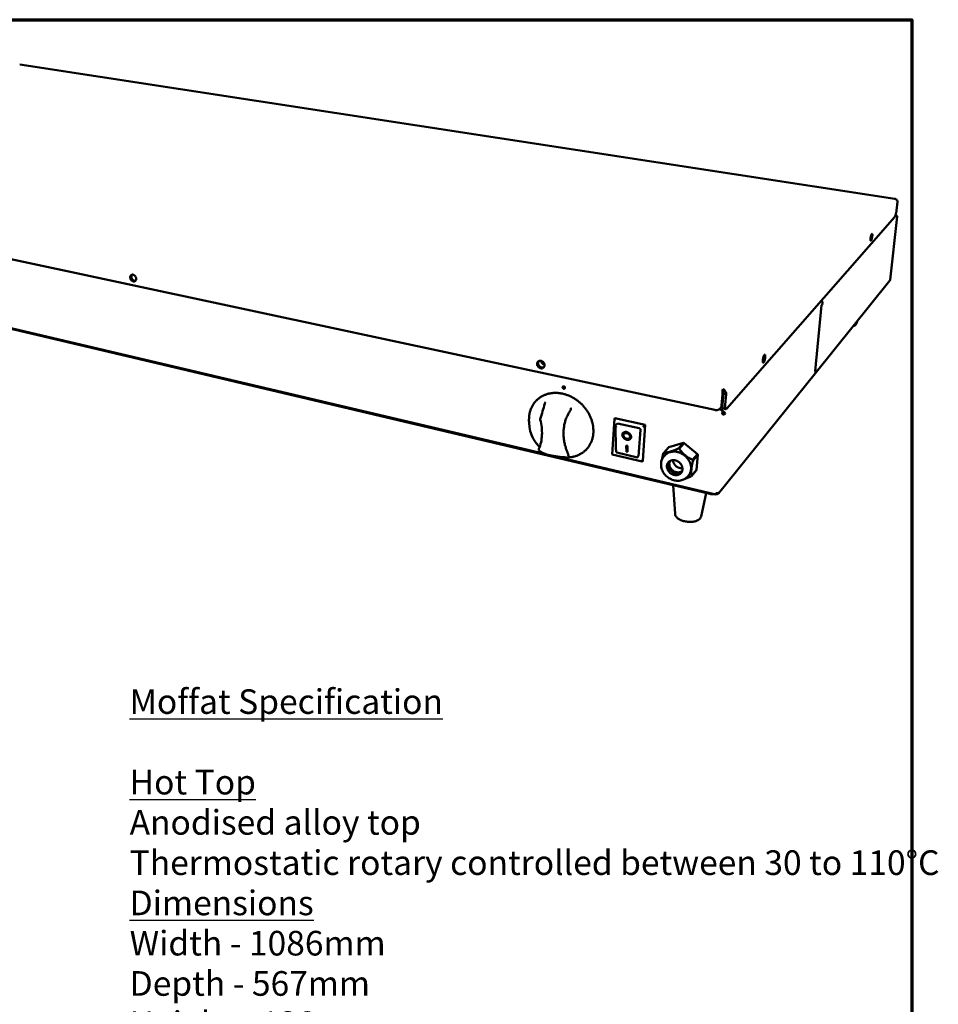
# Model space of a CAD drawing. Units: millimetres. Extents: x 33 to 2947, y 50 to 2050.
# Drawn here: x 2014 to 2947, y 1050 to 2050 of the extents above; entities that cross this region are included whole.
import ezdxf

# ---------------------------------------------------------------- set-up
doc = ezdxf.new("R2010")
doc.units = ezdxf.units.MM
doc.header["$LTSCALE"] = 10
for name, color, linetype, lineweight in [('Border (ISO)', 7, 'Continuous', 70), ('Symbol (ISO)', 7, 'Continuous', 25), ('Visible (ISO)', 7, 'Continuous', 50)]:
    doc.layers.add(name, color=color, linetype=linetype, lineweight=lineweight)
doc.styles.add('Note Text (ISO)', font='tahoma.ttf')

# ---------------------------------------------------------------- blocks, each defined once
blk = doc.blocks.new('Borders Default Border')
at = {"layer": 'Border (ISO)', "flags": 128}
blk.add_lwpolyline([(5, 5), (5, 205), (292, 205), (292, 5), (5, 5)], dxfattribs=at)

msp = doc.modelspace()

# ---------------------------------------------------------------- linework, layer by layer
at = {"layer": 'Visible (ISO)'}
for p, q in [((2902.8, 1868.2), (2014.2, 2004.6)), ((2719.9, 1653.6), (1691.6, 1874)), ((2905.5, 1865), (2904.5, 1856.2)), ((2902.7, 1849.8), (2732.1, 1655)), ((2905.2, 1850), (2898.1, 1785.8)), ((1694.3, 1810.1), (2548.8, 1608.6)), ((1698.9, 1808.2), (2714.8, 1568.4)), ((2821.8, 1690.7), (2897.7, 1785)), ((2898, 1785.7), (2898.1, 1785.8)), ((2821.9, 1693.2), (2828.5, 1760.1)), ((2828.5, 1760), (2829, 1760.6)), ((2828.5, 1760), (2828.5, 1760)), ((2829, 1760.6), (2829.2, 1762.8)), ((2829.2, 1762.8), (2829, 1760.6)), ((2829, 1760.6), (2829.5, 1761.3)), ((2829.5, 1761.3), (2829.5, 1761.2)), ((2829.5, 1761.2), (2829.5, 1761.2)), ((2829.5, 1761.2), (2829.5, 1761.2)), ((2829.5, 1761.2), (2829.5, 1761.2)), ((2828.5, 1760), (2828.5, 1760)), ((2828.5, 1760), (2828.5, 1760)), ((2863.9, 1741.6), (2864.4, 1743.6)), ((2723.6, 1568.7), (2821.8, 1690.7)), ((2822.4, 1693.7), (2821.8, 1693)), ((2821.9, 1693.2), (2821.8, 1693)), ((2821.8, 1693), (2821.8, 1693)), ((2821.8, 1693), (2821.8, 1693)), ((2822.4, 1693.7), (2822, 1693.7)), ((2822, 1693.7), (2822.4, 1693.7)), ((2822.2, 1691.6), (2822.4, 1693.7)), ((2822.4, 1693.7), (2822.2, 1691.6)), ((2822.9, 1694.3), (2822.4, 1693.7)), ((2822.9, 1694.3), (2822.9, 1694.4)), ((2822.9, 1694.4), (2822.9, 1694.3)), ((2822.9, 1694.3), (2822.9, 1694.3)), ((2565.9, 1677.4), (2567.5, 1677)), ((2728.6, 1670.3), (2727.7, 1659.3)), ((2728.6, 1670.3), (2727.8, 1669.3)), ((2728.8, 1670.3), (2727.9, 1659.3)), ((2728, 1673.5), (2728.1, 1674.7)), ((2728.8, 1670.3), (2731.4, 1669.8)), ((2727.8, 1669.3), (2726.9, 1658.3)), ((2730.5, 1658.7), (2731.4, 1669.8)), ((2725.2, 1654.9), (2728.3, 1652.2)), ((2728.5, 1652.2), (2725.3, 1655)), ((2726.5, 1656.2), (2725.6, 1655.3)), ((2728.2, 1651.3), (2728.3, 1652.2)), ((2728.4, 1651.4), (2728.2, 1651.6)), ((2728.4, 1651.4), (2728.5, 1652.2)), ((2728.6, 1655.1), (2731.2, 1654.6)), ((2531.9, 1636.3), (2531.5, 1640.6)), ((2615.8, 1608.3), (2618, 1644.6)), ((2618.1, 1644.8), (2618.6, 1645.3)), ((2618.6, 1645.3), (2649.4, 1638.4)), ((2727.9, 1649.6), (2727.6, 1649.3)), ((2730.5, 1649.6), (2729.6, 1649.8)), ((2619.6, 1614.3), (2619.1, 1637.7)), ((2619.3, 1638.2), (2619.2, 1638.1)), ((2621.1, 1640), (2619.3, 1638.2)), ((2621.1, 1640), (2643.3, 1635)), ((2644.5, 1633.6), (2643, 1611.2)), ((2649.4, 1638.4), (2647, 1601.9)), ((2649, 1638), (2649.4, 1638.4)), ((2627.6, 1629.3), (2627.8, 1629.6)), ((2633.6, 1625.3), (2633.8, 1625.7)), ((2673.3, 1615.9), (2688.1, 1620.2)), ((2688.1, 1620.2), (2683.1, 1614.5)), ((2689, 1620), (2688.1, 1620.2)), ((2641.4, 1605.5), (2620.5, 1610.3)), ((2630.1, 1617.6), (2631.4, 1617.3)), ((2630.2, 1611.2), (2630.1, 1617.6)), ((2630.2, 1611.2), (2630.5, 1611.6)), ((2631.5, 1611), (2630.2, 1611.2)), ((2630.5, 1611.6), (2630.4, 1617.5)), ((2631.5, 1611.4), (2630.5, 1611.6)), ((2631.4, 1617.3), (2631.5, 1611)), ((2668.2, 1610.2), (2667.7, 1609.6)), ((2668.2, 1610.2), (2673.3, 1615.9)), ((2683.9, 1614.3), (2683.1, 1614.5)), ((2683.9, 1614.3), (2689, 1620)), ((2689, 1620), (2702.5, 1608.8)), ((2552.3, 1607.7), (2564.9, 1605.8)), ((2552.5, 1607.7), (2721.1, 1567.9)), ((2646.2, 1601.3), (2615.8, 1608.3)), ((2646.5, 1601.4), (2647, 1601.9)), ((2669.1, 1607.4), (2668.5, 1606.7)), ((2702.5, 1608.8), (2697.5, 1603.1)), ((2697.9, 1602.2), (2697.5, 1603.1)), ((2697.9, 1602.2), (2702.9, 1608)), ((2702.9, 1608), (2701.5, 1592.7)), ((2702.9, 1608), (2702.5, 1608.8)), ((2701.2, 1592.3), (2696.2, 1586.4)), ((2701.5, 1592.7), (2696.5, 1586.8)), ((2701.2, 1592.3), (2701.5, 1592.7)), ((2693.1, 1586.8), (2692.5, 1586.1)), ((2696, 1586.2), (2696.5, 1586.8)), ((2679.6, 1548.1), (2677.6, 1577.2)), ((2706, 1545.4), (2711.4, 1569.2)), ((2721.4, 1569), (2721.3, 1569.2)), ((2721.4, 1569), (2721.4, 1568.1)), ((2721.4, 1568.4), (2721.6, 1568.2)), ((2721.7, 1569), (2721.6, 1569.1)), ((2721.7, 1569), (2721.6, 1568.2))]:
    msp.add_line(p, q, dxfattribs=at)
at = {"layer": 'Visible (ISO)', "flags": 128}
for points in [[(2904.5, 1856.2, -0.00565), (2904.4, 1855.4, -0.01091), (2904.4, 1855, -0.00051), (2904.2, 1854, -0.0055), (2904.2, 1853.9, -0.006), (2904, 1853.4, -0.00562), (2903.9, 1852.8, -0.00718), (2903.8, 1852.3, -0.00626), (2903.6, 1851.8, -0.00964), (2903.5, 1851.4, -0.00764), (2903.3, 1851, -0.01498), (2903.2, 1850.8, -0.00427), (2903, 1850.3, -0.03443), (2902.9, 1850.1, -0.01627), (2902.7, 1849.8)], [(2905.2, 1850.1, -0.09611), (2905.2, 1850, -0.09611), (2905.2, 1850, -0.09137), (2905.2, 1849.9, -0.09137), (2905.2, 1849.9)], [(2879.9, 1830.1, -0.00718), (2879.9, 1829.5, -0.01364), (2879.8, 1829.1, -0.00083), (2879.6, 1828.3, -0.00687), (2879.6, 1828.2, -0.0082), (2879.5, 1827.8, -0.00719), (2879.4, 1827.4, -0.01109), (2879.3, 1827.1, -0.00845), (2879.1, 1826.6, -0.01821), (2879.1, 1826.4, -0.01154), (2878.9, 1826.1, -0.03879), (2878.8, 1825.9, -0.03816), (2878.6, 1825.8, -0.1008), (2878.5, 1825.7, -0.14737), (2878.4, 1825.7, -0.14408), (2878.3, 1825.7, -0.09684), (2878.3, 1825.8, -0.03546), (2878.2, 1826, -0.03736), (2878.2, 1826.3, -0.01131), (2878.1, 1826.6, -0.01775), (2878.1, 1826.9, -0.00838), (2878.1, 1827.3, -0.01091), (2878.1, 1827.6, -0.00718), (2878.2, 1828.1, -0.00813), (2878.2, 1828.5, -0.0069), (2878.3, 1829, -0.00705), (2878.4, 1829.5, -0.0075), (2878.5, 1829.9, -0.00695), (2878.6, 1830.4, -0.00938), (2878.7, 1830.7, -0.00771), (2878.8, 1831.2, -0.01389), (2878.9, 1831.4, -0.00961), (2879.1, 1831.8, -0.02585), (2879.2, 1832, -0.01767), (2879.3, 1832.2, -0.06273), (2879.5, 1832.4, -0.09053), (2879.6, 1832.5, -0.14895), (2879.7, 1832.5, -0.14429), (2879.8, 1832.4, -0.08217), (2879.8, 1832.3, -0.05893), (2879.9, 1832.1, -0.01635), (2880, 1831.8, -0.02463), (2880, 1831.6, -0.00942), (2880, 1831.5, -0.00215), (2880, 1830.9, -0.01893), (2880, 1830.6, -0.01148), (2879.9, 1830.1)], [(2129.3, 1791, -0.03474), (2129.9, 1790.8, -0.05687), (2130.2, 1790.6, -0.01535), (2130.8, 1790.2, -0.03396), (2131.1, 1790, -0.02997), (2131.5, 1789.5, -0.03061), (2131.8, 1789.1, -0.03009), (2132, 1788.6, -0.02974), (2132.2, 1788, -0.03268), (2132.4, 1787.5, -0.03142), (2132.4, 1787, -0.03774), (2132.4, 1786.4, -0.036), (2132.3, 1785.9, -0.04463), (2132.1, 1785.5, -0.04328), (2131.9, 1785.1, -0.05067), (2131.6, 1784.7, -0.05022), (2131.3, 1784.5, -0.05135), (2130.9, 1784.3, -0.05162), (2130.4, 1784.2, -0.04554), (2130, 1784.1, -0.04668), (2129.5, 1784.2, -0.03787), (2129, 1784.3, -0.03962), (2128.6, 1784.5, -0.0324), (2128.1, 1784.9, -0.03389), (2127.7, 1785.2, -0.02989), (2127.3, 1785.6, -0.03055), (2127, 1786.1, -0.03002), (2126.8, 1786.6, -0.02967), (2126.6, 1787.1, -0.03261), (2126.4, 1787.7, -0.03134), (2126.4, 1788.2, -0.03766), (2126.4, 1788.7, -0.0359), (2126.5, 1789.3, -0.04456), (2126.7, 1789.7, -0.04316), (2126.9, 1790.1, -0.05065), (2127.2, 1790.4, -0.05014), (2127.5, 1790.7, -0.05141), (2127.8, 1790.9, -0.02629), (2128.4, 1791, -0.07104), (2128.7, 1791.1, -0.04991), (2129.3, 1791)], [(2128.4, 1791, 0.03828), (2128.1, 1790.6, 0.06178), (2127.9, 1790.3, 0.01778), (2127.7, 1789.7, 0.03757), (2127.7, 1789.4, 0.03087), (2127.7, 1788.9, 0.03235), (2127.7, 1788.4, 0.02815), (2127.8, 1787.9, 0.02898), (2128, 1787.4, 0.02756), (2128.2, 1787, 0.02757), (2128.5, 1786.5, 0.02892), (2128.8, 1786.1, 0.02812), (2129.2, 1785.7, 0.03225), (2129.6, 1785.4, 0.03078), (2130, 1785.2, 0.03743), (2130.3, 1785, 0.01768), (2130.9, 1784.9, 0.0616), (2131.2, 1784.8, 0.03814), (2131.7, 1784.8)], [(2829.2, 1762.8, 0.04829), (2829.2, 1763.2, 0.07218), (2829.1, 1763.5, 0.02664), (2829, 1763.9, 0.02475), (2828.8, 1764.2, 0.06692), (2828.5, 1764.5, 0.04645), (2828.1, 1764.7)], [(2828.1, 1764.7, -0.04645), (2828.5, 1764.5, -0.06692), (2828.8, 1764.2, -0.02475), (2829, 1763.9, -0.02664), (2829.1, 1763.5, -0.07218), (2829.2, 1763.2, -0.04829), (2829.2, 1762.8)], [(2543.5, 1703.5, -0.03002), (2544.2, 1703.3, -0.04931), (2544.6, 1703.2, -0.01169), (2545.2, 1702.7, -0.0297), (2545.5, 1702.5, -0.02874), (2545.9, 1702.2, -0.02877), (2546.3, 1701.7, -0.02952), (2546.6, 1701.3, -0.02908), (2546.8, 1700.8, -0.03148), (2547, 1700.3, -0.03065), (2547.1, 1699.7, -0.03437), (2547.2, 1699.2, -0.03339), (2547.1, 1698.7, -0.03762), (2547, 1698.2, -0.03679), (2546.9, 1697.7, -0.0401), (2546.7, 1697.3, -0.03969), (2546.4, 1696.9, -0.04057), (2546, 1696.6, -0.0407), (2545.6, 1696.3, -0.03868), (2545.2, 1696.1, -0.03931), (2544.7, 1696, -0.0354), (2544.2, 1695.9, -0.03636), (2543.7, 1695.9, -0.03215), (2543.2, 1696, -0.03313), (2542.7, 1696.1, -0.02983), (2542.2, 1696.3, -0.03054), (2541.7, 1696.6, -0.02874), (2541.2, 1697, -0.02902), (2540.8, 1697.3, -0.02891), (2540.5, 1697.8, -0.0287), (2540.2, 1698.2, -0.03029), (2539.9, 1698.7, -0.02963), (2539.7, 1699.2, -0.03275), (2539.6, 1699.8, -0.0318), (2539.6, 1700.3, -0.03594), (2539.6, 1700.8, -0.03496), (2539.7, 1701.3, -0.03898), (2539.8, 1701.8, -0.0383), (2540.1, 1702.2, -0.04063), (2540.4, 1702.6, -0.04043), (2540.7, 1702.9, -0.03992), (2541.1, 1703.2, -0.04026), (2541.5, 1703.4, -0.03719), (2541.8, 1703.5, -0.0161), (2542.5, 1703.6, -0.05568), (2542.9, 1703.6, -0.03667), (2543.5, 1703.5)], [(2541.2, 1703.2, 0.03729), (2540.9, 1702.7, 0.05928), (2540.8, 1702.4, 0.01679), (2540.6, 1701.7, 0.03702), (2540.6, 1701.4, 0.03272), (2540.6, 1700.8, 0.03371), (2540.7, 1700.3, 0.03029), (2540.9, 1699.8, 0.03102), (2541.1, 1699.3, 0.02913), (2541.4, 1698.8, 0.02941), (2541.7, 1698.3, 0.02926), (2542.1, 1697.9, 0.02905), (2542.6, 1697.6, 0.03066), (2543, 1697.3, 0.02999), (2543.6, 1697.1, 0.03319), (2544.1, 1696.9, 0.03222), (2544.6, 1696.8, 0.03645), (2544.9, 1696.8, 0.0164), (2545.6, 1696.8, 0.05865), (2546, 1696.9, 0.03675), (2546.5, 1697.2)], [(2547.1, 1699.5, -0.0261), (2546.6, 1699.7, -0.04389), (2546.3, 1699.8, -0.00904), (2545.7, 1700.1, -0.02589), (2545.5, 1700.3, -0.02489), (2545.1, 1700.6, -0.02503), (2544.7, 1700.9, -0.02514), (2544.4, 1701.3, -0.02494), (2544.2, 1701.7, -0.02617), (2544.1, 1701.9, -0.00922), (2543.8, 1702.6, -0.04436), (2543.7, 1702.9, -0.02639), (2543.6, 1703.5)], [(2544, 1703.4, 0.02616), (2544.2, 1702.8, 0.04388), (2544.3, 1702.5, 0.00908), (2544.7, 1701.8, 0.02594), (2544.8, 1701.6, 0.02524), (2545.1, 1701.2, 0.02527), (2545.4, 1700.9, 0.02573), (2545.6, 1700.7, 0.00895), (2546.2, 1700.3, 0.04351), (2546.5, 1700.1, 0.02595), (2547.1, 1699.9)], [(2771.2, 1707, -0.00731), (2771.1, 1706.4, -0.01405), (2771.1, 1706.1, -0.00085), (2770.9, 1705.3, -0.00712), (2770.9, 1705.2, -0.00744), (2770.8, 1704.8, -0.00708), (2770.7, 1704.3, -0.0087), (2770.6, 1703.9, -0.00772), (2770.4, 1703.5, -0.0114), (2770.3, 1703.2, -0.00926), (2770.1, 1702.8, -0.01717), (2770, 1702.5, -0.01253), (2769.8, 1702.2, -0.03082), (2769.7, 1702, -0.02387), (2769.6, 1701.8, -0.06485), (2769.4, 1701.7, -0.0767), (2769.3, 1701.7, -0.11607), (2769.2, 1701.7, -0.1151), (2769.1, 1701.7, -0.07412), (2769, 1701.8, -0.06319), (2768.9, 1702, -0.02312), (2768.8, 1702.2, -0.03012), (2768.8, 1702.4, -0.01238), (2768.7, 1702.8, -0.01689), (2768.7, 1703.1, -0.0092), (2768.7, 1703.5, -0.01128), (2768.7, 1703.8, -0.0077), (2768.7, 1704.3, -0.00865), (2768.8, 1704.7, -0.00709), (2768.9, 1705.2, -0.00743), (2768.9, 1705.6, -0.00717), (2769, 1706.1, -0.00704), (2769.1, 1706.6, -0.00797), (2769.2, 1707, -0.00734), (2769.4, 1707.4, -0.00985), (2769.5, 1707.8, -0.00839), (2769.6, 1708.2, -0.01381), (2769.8, 1708.5, -0.01063), (2769.9, 1708.8, -0.02267), (2770, 1709, -0.0162), (2770.2, 1709.3, -0.04474), (2770.3, 1709.5, -0.04348), (2770.5, 1709.6, -0.09349), (2770.6, 1709.6, -0.11187), (2770.8, 1709.6, -0.10858), (2770.9, 1709.6, -0.08967), (2771, 1709.5, -0.04), (2771.1, 1709.3, -0.04257), (2771.1, 1709.1, -0.01554), (2771.2, 1708.8, -0.02182), (2771.2, 1708.6, -0.01041), (2771.2, 1708.4, -0.00215), (2771.2, 1707.9, -0.01957), (2771.2, 1707.5, -0.0117), (2771.2, 1707)], [(2821.8, 1690.7, 0.03617), (2822, 1690.9, 0.03617), (2822.1, 1691.1, 0.0366), (2822.1, 1691.3, 0.0366), (2822.2, 1691.6)], [(2822.2, 1691.6, -0.0366), (2822.1, 1691.3, -0.0366), (2822.1, 1691.1, -0.03617), (2822, 1690.9, -0.03617), (2821.8, 1690.7)], [(2822.9, 1694.3, -0.03182), (2822.8, 1694.2, -0.06), (2822.7, 1694.2, -0.01408), (2822.6, 1694.1, -0.0086), (2822.4, 1694.1, -0.03642), (2822.2, 1694, -0.02484), (2822, 1694)], [(2531.5, 1640.6, -0.01207), (2531.3, 1642.6, -0.02182), (2531.3, 1643.7, -0.00212), (2531.4, 1646.3, -0.01207), (2531.4, 1646.7, -0.01271), (2531.6, 1648.2, -0.0125), (2531.8, 1649.7, -0.01313), (2532.1, 1651.1, -0.01293), (2532.5, 1652.5, -0.01352), (2533, 1653.9, -0.01333), (2533.5, 1655.3, -0.01384), (2534.1, 1656.6, -0.01368), (2534.8, 1657.8, -0.01409), (2535.5, 1659.1, -0.01397), (2536.3, 1660.2, -0.01424), (2537.1, 1661.4, -0.01417), (2538.1, 1662.4, -0.01429), (2539, 1663.5, -0.01426), (2540.1, 1664.4, -0.01422), (2541.2, 1665.3, -0.01424), (2542.3, 1666.2, -0.01404), (2543.5, 1667, -0.01411), (2544.7, 1667.7, -0.01377), (2546, 1668.3, -0.01388), (2547.3, 1668.9, -0.01343), (2548.7, 1669.4, -0.01357), (2550.1, 1669.9, -0.01304), (2551.6, 1670.2, -0.0132), (2553, 1670.5, -0.01262), (2554.5, 1670.7, -0.0128), (2556, 1670.9, -0.0122), (2557.5, 1671, -0.01238), (2559.1, 1671, -0.01179), (2560.6, 1670.9, -0.01197), (2562.2, 1670.7, -0.01141), (2563.8, 1670.5, -0.01157), (2565.3, 1670.2, -0.01107), (2566.9, 1669.8, -0.01121), (2568.5, 1669.4, -0.01077), (2570, 1668.8, -0.0109), (2571.6, 1668.2, -0.01052), (2573.1, 1667.6, -0.01063), (2574.6, 1666.8, -0.01033), (2576.1, 1666, -0.01041), (2577.5, 1665.2, -0.01018), (2578.9, 1664.3, -0.01024), (2580.3, 1663.3, -0.0101), (2581.7, 1662.2, -0.01013), (2583, 1661.1, -0.01007), (2584.2, 1660, -0.01007), (2585.5, 1658.8, -0.01009), (2586.6, 1657.5, -0.01007), (2587.7, 1656.2, -0.01017), (2588.8, 1654.9, -0.01012), (2589.8, 1653.5, -0.01031), (2590.8, 1652.1, -0.01023), (2591.6, 1650.6, -0.0105), (2592.4, 1649.2, -0.0104), (2593.2, 1647.6, -0.01074), (2593.9, 1646.1, -0.01062), (2594.5, 1644.6, -0.01104), (2595, 1643, -0.01089), (2595.5, 1641.4, -0.01138), (2595.9, 1639.9, -0.01121), (2596.2, 1638.3, -0.01175), (2596.5, 1636.7, -0.01158), (2596.6, 1635.1, -0.01216), (2596.7, 1633.6, -0.01198), (2596.8, 1632, -0.01259), (2596.7, 1630.5, -0.0124), (2596.6, 1628.9, -0.01301), (2596.4, 1627.5, -0.01283), (2596.1, 1626, -0.01342), (2595.7, 1624.5, -0.01325), (2595.3, 1623.1, -0.01377), (2594.8, 1621.7, -0.01363), (2594.2, 1620.4, -0.01406), (2593.6, 1619.1, -0.01396), (2592.9, 1617.8, -0.01426), (2592.1, 1616.6, -0.0142), (2591.3, 1615.5, -0.01435), (2590.3, 1614.4, -0.01434), (2589.4, 1613.3, -0.01433), (2588.4, 1612.3, -0.01437), (2587.3, 1611.4, -0.01419), (2586.2, 1610.5, -0.01429), (2585, 1609.7, -0.01395), (2583.7, 1609, -0.01409), (2582.5, 1608.3, -0.01363), (2581.2, 1607.7, -0.01381), (2579.8, 1607.2, -0.01324), (2578.4, 1606.7, -0.01345), (2577, 1606.3, -0.01282), (2575.6, 1606, -0.01304), (2574.1, 1605.7, -0.01238), (2572.6, 1605.6, -0.0126), (2571.1, 1605.5, -0.01195), (2570.6, 1605.5, -0.00208), (2568, 1605.5, -0.02162), (2566.9, 1605.6, -0.01195), (2564.9, 1605.8)], [(2565.4, 1676.6, -0.07132), (2565.5, 1676.9, -0.09386), (2565.6, 1677.1, -0.04655), (2565.8, 1677.4, -0.07216), (2566, 1677.5, -0.06546), (2566.3, 1677.6, -0.06489), (2566.6, 1677.6, -0.05475), (2566.9, 1677.5, -0.05524), (2567.1, 1677.4, -0.05026), (2567.4, 1677.2, -0.05038), (2567.6, 1677, -0.05339), (2567.7, 1676.7, -0.05283), (2567.8, 1676.4, -0.06224), (2567.8, 1676.1, -0.06251), (2567.8, 1675.8, -0.07115), (2567.7, 1675.6, -0.0717), (2567.5, 1675.4, -0.07021), (2567.3, 1675.3, -0.06952), (2567, 1675.2, -0.05967), (2566.7, 1675.2, -0.05974), (2566.4, 1675.2, -0.05145), (2566.2, 1675.4, -0.05197), (2565.9, 1675.6, -0.05091), (2565.8, 1675.7, -0.03166), (2565.6, 1676.1, -0.07624), (2565.5, 1676.3, -0.05248), (2565.4, 1676.6)], [(2566, 1677.5, 0.05642), (2565.8, 1677.2, 0.08257), (2565.8, 1677, 0.03469), (2565.8, 1676.6, 0.0545), (2565.9, 1676.4, 0.04772), (2566, 1676.2, 0.04827), (2566.2, 1675.9, 0.04788), (2566.4, 1675.8, 0.04742), (2566.6, 1675.6, 0.05359), (2566.8, 1675.5, 0.03388), (2567.2, 1675.5, 0.08146), (2567.4, 1675.5, 0.05548), (2567.7, 1675.6)], [(2571.2, 1608.6, -0.01031), (2570, 1611.3, -0.01893), (2569.5, 1612.8, -0.00157), (2568.3, 1616.5, -0.01031), (2568.1, 1617.1, -0.01077), (2567.6, 1619.2, -0.01061), (2567.2, 1621.4, -0.01112), (2566.8, 1623.6, -0.01094), (2566.6, 1625.8, -0.01149), (2566.4, 1627.9, -0.0113), (2566.4, 1630.1, -0.01187), (2566.5, 1632.2, -0.01168), (2566.6, 1634.3, -0.01225), (2566.9, 1636.4, -0.01206), (2567.2, 1638.5, -0.01261), (2567.7, 1640.5, -0.01242), (2568.2, 1642.5, -0.01293), (2568.9, 1644.4, -0.01277), (2569.6, 1646.3, -0.0132), (2569.9, 1646.9, -0.0025), (2571.4, 1650, -0.02396), (2572.1, 1651.2, -0.01319), (2573.5, 1653.4)], [(2726.9, 1658.3, -0.02794), (2726.8, 1657.6, -0.04538), (2726.7, 1657.1, -0.00997), (2726.3, 1656.4, -0.02814), (2726.2, 1656.1, -0.02875), (2725.9, 1655.6, -0.02874), (2725.5, 1655.2, -0.02827), (2725.1, 1654.8, -0.02853), (2724.6, 1654.4, -0.02712), (2724.1, 1654.1, -0.0276), (2723.6, 1653.9, -0.02561), (2723, 1653.7, -0.02621), (2722.4, 1653.5, -0.02406), (2722.1, 1653.5, -0.00767), (2721.2, 1653.4, -0.03971), (2720.7, 1653.5, -0.02402), (2719.9, 1653.6)], [(2726.5, 1656.2, 0.02712), (2726.9, 1656.8, 0.04501), (2727.1, 1657.1, 0.0095), (2727.3, 1657.6, 0.00923), (2727.5, 1658.2, 0.04378), (2727.6, 1658.6, 0.02676), (2727.7, 1659.3)], [(2727.9, 1659.3, 0.00969), (2727.8, 1658.6, 0.01681), (2727.8, 1658.2, 0.00146), (2727.8, 1657.3, 0.00909), (2727.8, 1657.2, 0.01545), (2727.8, 1656.8, 0.01215), (2727.9, 1656.4, 0.02486), (2728, 1656.1, 0.01916), (2728.1, 1655.7, 0.04501), (2728.2, 1655.6, 0.03088), (2728.3, 1655.3, 0.09142), (2728.4, 1655.2, 0.05155), (2728.6, 1655.1)], [(2732.1, 1655, -0.05239), (2731.9, 1654.8, -0.06434), (2731.7, 1654.7, -0.0266), (2731.5, 1654.6, -0.06443), (2731.4, 1654.6, -0.08627), (2731.2, 1654.6, -0.08567), (2731.1, 1654.7, -0.06107), (2730.9, 1654.8, -0.05895), (2730.8, 1654.9, -0.0276), (2730.7, 1655.2, -0.03307), (2730.6, 1655.4, -0.01529), (2730.5, 1655.7, -0.01965), (2730.5, 1656, -0.01062), (2730.4, 1656.4, -0.01303), (2730.4, 1656.8, -0.00822), (2730.4, 1656.9, -0.00116), (2730.4, 1657.7, -0.01523), (2730.4, 1658.1, -0.00864), (2730.5, 1658.7)], [(2542.7, 1643.7, -0.03673), (2542.7, 1643.8, -0.03673), (2542.7, 1644, -0.0366), (2542.7, 1644.2, -0.0366), (2542.7, 1644.4)], [(2618.8, 1642.9, -0.01559), (2618.6, 1643.2, -0.02632), (2618.5, 1643.4, -0.00374), (2618.2, 1643.7, -0.01424), (2618.2, 1643.8, -0.02424), (2618.1, 1644, -0.01856), (2618, 1644.3, -0.0426), (2618, 1644.4, -0.03103), (2618, 1644.6, -0.09047), (2618, 1644.7, -0.04936), (2618.1, 1644.8)], [(2730.5, 1649.6, -0.0305), (2730.3, 1649.5, -0.05703), (2730.2, 1649.4, -0.01294), (2730, 1649.3, -0.0284), (2729.8, 1649.3, -0.01621), (2729.6, 1649.2, -0.01933), (2729.3, 1649.2, -0.01347), (2729, 1649.1, -0.01495), (2728.8, 1649.1, -0.0126), (2728.7, 1649.1, -0.00259), (2728.2, 1649.2, -0.02355), (2727.9, 1649.2, -0.01305), (2727.6, 1649.3)], [(2727.9, 1649.6, 0.01581), (2728.1, 1649.6, 0.02765), (2728.3, 1649.5, 0.00381), (2728.6, 1649.5, 0.01492), (2728.7, 1649.5, 0.02008), (2728.9, 1649.5, 0.01678), (2729.1, 1649.6, 0.02993), (2729.2, 1649.6, 0.01507), (2729.4, 1649.7, 0.06131), (2729.5, 1649.7, 0.03261), (2729.6, 1649.8)], [(2620, 1636, -0.01853), (2619.8, 1636.3, -0.0311), (2619.6, 1636.5, -0.0051), (2619.4, 1636.8, -0.01741), (2619.4, 1636.9, -0.0259), (2619.3, 1637.1, -0.02149), (2619.2, 1637.4, -0.04023), (2619.2, 1637.5, -0.02478), (2619.1, 1637.8, -0.07829), (2619.2, 1637.9, -0.04434), (2619.2, 1638.1)], [(2630.5, 1631.2, -0.02195), (2631.2, 1631, -0.0378), (2631.6, 1630.8, -0.00666), (2632.3, 1630.4, -0.02169), (2632.5, 1630.3, -0.02167), (2633, 1630, -0.02143), (2633.4, 1629.6, -0.02297), (2633.8, 1629.2, -0.02224), (2634.2, 1628.8, -0.02539), (2634.4, 1628.3, -0.02421), (2634.7, 1627.9, -0.02894), (2634.9, 1627.4, -0.02748), (2635, 1626.9, -0.03334), (2635.1, 1626.5, -0.03193), (2635.1, 1626, -0.03754), (2635, 1625.6, -0.03662), (2634.9, 1625.2, -0.0397), (2634.7, 1624.8, -0.03953), (2634.5, 1624.5, -0.03841), (2634.2, 1624.1, -0.03901), (2633.9, 1623.9, -0.03433), (2633.5, 1623.6, -0.03558), (2633.1, 1623.5, -0.02956), (2632.6, 1623.4, -0.03108), (2632.2, 1623.3, -0.02565), (2631.7, 1623.3, -0.02702), (2631.2, 1623.3, -0.02303), (2630.6, 1623.4, -0.02401), (2630.1, 1623.5, -0.02164), (2629.6, 1623.7, -0.02214), (2629.1, 1624, -0.02135), (2628.6, 1624.3, -0.02136), (2628.2, 1624.6, -0.02211), (2627.8, 1625, -0.02163), (2627.4, 1625.4, -0.02395), (2627, 1625.8, -0.02299), (2626.7, 1626.2, -0.02693), (2626.5, 1626.7, -0.02558), (2626.3, 1627.1, -0.03097), (2626.2, 1627.6, -0.02946), (2626.1, 1628.1, -0.03546), (2626.1, 1628.5, -0.03421), (2626.2, 1628.9, -0.03893), (2626.3, 1629.3, -0.03831), (2626.4, 1629.7, -0.03951), (2626.7, 1630.1, -0.03967), (2626.9, 1630.4, -0.03668), (2627.3, 1630.7, -0.03758), (2627.6, 1630.9, -0.03202), (2628.1, 1631.1, -0.03342), (2628.5, 1631.2, -0.02756), (2628.8, 1631.2, -0.00981), (2629.5, 1631.3, -0.0435), (2629.9, 1631.3, -0.02749), (2630.5, 1631.2)], [(2634.7, 1624.8, -0.03575), (2634.4, 1624.4, -0.05785), (2634.1, 1624.2, -0.01546), (2633.6, 1623.9, -0.03552), (2633.3, 1623.8, -0.02949), (2632.8, 1623.7, -0.03101), (2632.4, 1623.6, -0.0256), (2631.9, 1623.6, -0.02697), (2631.4, 1623.7, -0.02301), (2630.8, 1623.8, -0.02398), (2630.3, 1623.9, -0.02166), (2629.8, 1624.1, -0.02214), (2629.3, 1624.4, -0.0214), (2628.8, 1624.6, -0.02139), (2628.4, 1625, -0.0222), (2628, 1625.3, -0.0217), (2627.6, 1625.7, -0.02409), (2627.2, 1626.1, -0.02311), (2626.9, 1626.6, -0.02713), (2626.7, 1627, -0.02575), (2626.5, 1627.5, -0.03121), (2626.4, 1628, -0.0297), (2626.3, 1628.5, -0.0357), (2626.3, 1628.7, -0.01557), (2626.4, 1629.3, -0.05802), (2626.5, 1629.6, -0.03591), (2626.7, 1630.1)], [(2630.5, 1630.1, 0.03322), (2630, 1630.2, 0.05032), (2629.6, 1630.2, 0.01369), (2629.1, 1630.2, 0.03359), (2628.8, 1630.1, 0.04151), (2628.5, 1630, 0.04021), (2628.1, 1629.8, 0.04611), (2627.8, 1629.5, 0.04569), (2627.6, 1629.3, 0.04586), (2627.4, 1628.9, 0.04628), (2627.3, 1628.6, 0.04059), (2627.3, 1628.2, 0.04188), (2627.3, 1627.8, 0.03393), (2627.3, 1627.4, 0.03571), (2627.5, 1627, 0.02884), (2627.7, 1626.6, 0.03043), (2627.9, 1626.2, 0.02593), (2628.2, 1625.9, 0.0269), (2628.5, 1625.5, 0.02496), (2628.9, 1625.2, 0.02518), (2629.3, 1624.9, 0.0257), (2629.7, 1624.7, 0.02515), (2630.2, 1624.5, 0.02818), (2630.6, 1624.4, 0.02691), (2631.1, 1624.3, 0.03249), (2631.5, 1624.3, 0.03074), (2632, 1624.3, 0.03836), (2632.3, 1624.4, 0.03669), (2632.7, 1624.6, 0.04421), (2633, 1624.8, 0.04328), (2633.3, 1625, 0.04679), (2633.6, 1625.3, 0.04673), (2633.7, 1625.6, 0.04379), (2633.9, 1626, 0.0446), (2633.9, 1626.3, 0.03731), (2633.9, 1626.7, 0.0389), (2633.8, 1627.1, 0.03121), (2633.7, 1627.5, 0.03296), (2633.5, 1627.9, 0.0272), (2633.3, 1628.3, 0.02851), (2633, 1628.7, 0.02528), (2632.6, 1629, 0.02589), (2632.3, 1629.3, 0.02517), (2632.1, 1629.5, 0.00887), (2631.4, 1629.8, 0.04294), (2631.1, 1630, 0.02559), (2630.5, 1630.1)], [(2633.8, 1625.7, 0.04068), (2634, 1626, 0.06419), (2634.1, 1626.3, 0.01928), (2634.1, 1626.8, 0.04036), (2634.1, 1627, 0.03305), (2634.1, 1627.4, 0.03473), (2634, 1627.8, 0.0282), (2633.8, 1628.2, 0.02974), (2633.6, 1628.6, 0.02525), (2633.3, 1628.9, 0.02626), (2633, 1629.2, 0.02402), (2632.7, 1629.6, 0.02438), (2632.3, 1629.8, 0.02433), (2631.9, 1630.1, 0.02401), (2631.5, 1630.3, 0.02614), (2631.1, 1630.4, 0.02517), (2630.6, 1630.5, 0.02955), (2630.2, 1630.6, 0.02803), (2629.8, 1630.6, 0.03448), (2629.4, 1630.5, 0.0328), (2629, 1630.4, 0.04011), (2628.8, 1630.4, 0.01912), (2628.3, 1630.1, 0.06395), (2628.1, 1629.9, 0.04045), (2627.8, 1629.6)], [(2643.3, 1635, -0.04163), (2643.6, 1634.9, -0.06308), (2643.8, 1634.8, -0.02107), (2644, 1634.6, -0.04091), (2644.2, 1634.5, -0.04342), (2644.3, 1634.3, -0.02355), (2644.4, 1634, -0.0681), (2644.5, 1633.8, -0.04449), (2644.5, 1633.6)], [(2647.2, 1636.6, 0.00286), (2647.5, 1636.8, 0.00564), (2647.6, 1636.9, 0.00014), (2648, 1637.2, 0.00267), (2648.1, 1637.2, 0.00344), (2648.2, 1637.3, 0.00276), (2648.5, 1637.5, 0.00528), (2648.5, 1637.5, 0.00064), (2648.8, 1637.8, 0.0136), (2648.8, 1637.8, 0.0058), (2649, 1638)], [(2541.7, 1612.4, -0.05419), (2541.5, 1612.7, -0.07645), (2541.4, 1612.9, -0.03174), (2541.3, 1613.1, -0.03209), (2541.2, 1613.4, -0.07731), (2541.2, 1613.6, -0.05451), (2541.3, 1614)], [(2620.5, 1610.3, -0.04293), (2620.3, 1610.5, -0.08857), (2620.2, 1610.6, -0.02692), (2620.1, 1610.9, -0.03516), (2620, 1611.1, -0.01158), (2619.9, 1611.6, -0.01741), (2619.8, 1612, -0.00828), (2619.8, 1612.1, -0.00142), (2619.7, 1613.1, -0.01607), (2619.6, 1613.5, -0.0094), (2619.6, 1614.3)], [(2643, 1611.2, -0.00644), (2642.9, 1610.4, -0.01186), (2642.9, 1609.9, -0.00066), (2642.7, 1608.8, -0.00614), (2642.7, 1608.7, -0.0087), (2642.6, 1608.2, -0.00721), (2642.5, 1607.6, -0.01265), (2642.4, 1607.2, -0.00933), (2642.2, 1606.7, -0.02185), (2642.1, 1606.4, -0.01473), (2641.9, 1606, -0.04675), (2641.8, 1605.8, -0.04324), (2641.6, 1605.6, -0.11382), (2641.6, 1605.6, -0.05937), (2641.4, 1605.5)], [(2693.1, 1586.8, 0.02002), (2693.9, 1587.7, 0.03472), (2694.2, 1588.3, 0.00547), (2694.9, 1589.5, 0.02006), (2695, 1589.9, 0.01933), (2695.3, 1590.8, 0.01958), (2695.6, 1591.6, 0.01857), (2695.7, 1592.6, 0.01889), (2695.9, 1593.5, 0.01772), (2695.9, 1594.5, 0.01808), (2695.9, 1595.4, 0.01688), (2695.8, 1596.4, 0.01724), (2695.6, 1597.4, 0.0161), (2695.4, 1598.4, 0.01644), (2695.1, 1599.3, 0.01543), (2694.7, 1600.3, 0.01572), (2694.3, 1601.2, 0.0149), (2693.8, 1602.1, 0.01513), (2693.3, 1603, 0.01451), (2692.7, 1603.9, 0.01468), (2692, 1604.7, 0.01428), (2691.3, 1605.5, 0.01438), (2690.6, 1606.3, 0.0142), (2689.8, 1607, 0.01423), (2688.9, 1607.7, 0.01428), (2688.1, 1608.3, 0.01423), (2687.1, 1608.9, 0.01451), (2686.2, 1609.4, 0.01439), (2685.3, 1609.9, 0.0149), (2684.3, 1610.3, 0.01471), (2683.3, 1610.6, 0.01542), (2682.3, 1610.9, 0.01517), (2681.3, 1611.1, 0.01608), (2680.3, 1611.3, 0.01578), (2679.3, 1611.4, 0.01684), (2678.3, 1611.4, 0.0165), (2677.3, 1611.3, 0.01766), (2676.3, 1611.2, 0.01731), (2675.4, 1611, 0.01849), (2674.5, 1610.8, 0.01815), (2673.6, 1610.5, 0.01923), (2672.7, 1610.1, 0.01895), (2671.9, 1609.7, 0.01981), (2671.6, 1609.5, 0.00535), (2670.4, 1608.7, 0.03441), (2669.9, 1608.3, 0.01977), (2669.1, 1607.4)], [(2616.7, 1608.9, -0.0058), (2616.5, 1608.7, -0.00959), (2616.3, 1608.6, -0.00065), (2616.1, 1608.5, -0.00269), (2616, 1608.4, -0.01939), (2615.9, 1608.4, -0.02848), (2615.9, 1608.3, -0.09913), (2615.8, 1608.3, -0.02876), (2615.8, 1608.3)], [(2646.5, 1601.4, -0.06481), (2646.4, 1601.3, -0.11131), (2646.3, 1601.3, -0.04555), (2646.2, 1601.3, -0.05417), (2646, 1601.3, -0.02243), (2645.8, 1601.5, -0.02904), (2645.7, 1601.6, -0.0152), (2645.6, 1601.6, -0.00437), (2645.3, 1601.9, -0.02774), (2645.1, 1602, -0.01692), (2644.9, 1602.3)], [(2671.4, 1597, 0.02363), (2671.4, 1596.1, 0.0406), (2671.4, 1595.5, 0.00748), (2671.6, 1594.4, 0.02352), (2671.7, 1594.1, 0.0215), (2672, 1593.4, 0.02204), (2672.3, 1592.7, 0.02051), (2672.7, 1592, 0.02089), (2673.1, 1591.4, 0.01995), (2673.6, 1590.7, 0.02014), (2674.2, 1590.2, 0.01982), (2674.8, 1589.6, 0.01982), (2675.4, 1589.1, 0.02012), (2676.1, 1588.7, 0.01992), (2676.8, 1588.3, 0.02084), (2677.5, 1588, 0.02046), (2678.2, 1587.8, 0.02197), (2679, 1587.6, 0.02142), (2679.7, 1587.5, 0.02344), (2680.5, 1587.4, 0.02278), (2681.2, 1587.4, 0.02511), (2681.9, 1587.5, 0.02443), (2682.6, 1587.7, 0.02676), (2683.3, 1587.9, 0.02616), (2683.9, 1588.2, 0.02804), (2684.5, 1588.5, 0.02764), (2685.1, 1589, 0.02861), (2685.5, 1589.4, 0.02849), (2686, 1589.9, 0.02828), (2686.4, 1590.5, 0.02847), (2686.7, 1591.1, 0.02715), (2686.9, 1591.8, 0.0276), (2687.1, 1592.4, 0.02554), (2687.2, 1593.1, 0.02615), (2687.2, 1593.8, 0.02381), (2687.1, 1594.6, 0.02447), (2687, 1595.3, 0.02226), (2686.8, 1596, 0.02286), (2686.6, 1596.7, 0.02106), (2686.3, 1597.4, 0.02153), (2685.9, 1598.1, 0.02027), (2685.4, 1598.8, 0.02057), (2684.9, 1599.4, 0.01991), (2684.4, 1600, 0.02002), (2683.8, 1600.5, 0.01999), (2683.2, 1601, 0.01991), (2682.5, 1601.4, 0.02051), (2681.8, 1601.8, 0.02023), (2681, 1602.1, 0.02143), (2680.3, 1602.3, 0.02099), (2679.6, 1602.5, 0.02274), (2678.8, 1602.6, 0.02216), (2678, 1602.7, 0.02432), (2677.3, 1602.7, 0.02368), (2676.6, 1602.6, 0.02599), (2675.9, 1602.4, 0.02539), (2675.2, 1602.2, 0.02747), (2674.6, 1601.9, 0.02701), (2674, 1601.5, 0.02838), (2673.5, 1601.1, 0.02817), (2673, 1600.7, 0.02846), (2672.6, 1600.1, 0.02855), (2672.2, 1599.6, 0.02767), (2672, 1599.3, 0.00967), (2671.7, 1598.3, 0.04463), (2671.5, 1597.8, 0.02746), (2671.4, 1597)], [(2673.7, 1601.3, 0.02696), (2673.3, 1600.6, 0.04513), (2673.1, 1600.1, 0.00941), (2672.9, 1599.1, 0.02696), (2672.8, 1598.7, 0.02472), (2672.8, 1598, 0.02538), (2672.8, 1597.3, 0.02305), (2672.9, 1596.6, 0.0237), (2673.1, 1595.9, 0.02164), (2673.3, 1595.1, 0.0222), (2673.6, 1594.4, 0.02061), (2674, 1593.8, 0.02101), (2674.4, 1593.1, 0.01999), (2674.9, 1592.5, 0.02021), (2675.5, 1591.9, 0.01981), (2676, 1591.4, 0.01984), (2676.7, 1590.9, 0.02006), (2677.3, 1590.4, 0.01989), (2678, 1590, 0.02073), (2678.7, 1589.7, 0.02037), (2679.5, 1589.4, 0.02181), (2680.2, 1589.2, 0.02128), (2681, 1589.1, 0.02323), (2681.7, 1589, 0.02259), (2682.4, 1589, 0.02488), (2683.2, 1589.1, 0.0242), (2683.9, 1589.3, 0.02654), (2684.2, 1589.4, 0.00917), (2685.2, 1589.7, 0.04465), (2685.6, 1590, 0.02657), (2686.3, 1590.5)], [(2686.8, 1591.6, -0.02657), (2686.2, 1591.1, -0.04466), (2685.7, 1590.9, -0.00918), (2684.8, 1590.5, -0.02655), (2684.5, 1590.4, -0.02421), (2683.8, 1590.3, -0.02489), (2683.1, 1590.2, -0.0226), (2682.4, 1590.2, -0.02324), (2681.7, 1590.3, -0.02129), (2681, 1590.4, -0.02182), (2680.3, 1590.6, -0.02039), (2679.5, 1590.8, -0.02074), (2678.9, 1591.1, -0.0199), (2678.2, 1591.5, -0.02007), (2677.6, 1591.9, -0.01985), (2677, 1592.4, -0.01983), (2676.4, 1592.9, -0.02023), (2675.9, 1593.5, -0.02001), (2675.4, 1594.1, -0.02103), (2675, 1594.7, -0.02063), (2674.7, 1595.4, -0.02222), (2674.4, 1596, -0.02166), (2674.1, 1596.7, -0.02372), (2674, 1597.4, -0.02307), (2673.9, 1598.1, -0.02539), (2673.8, 1598.8, -0.02473), (2673.9, 1599.5, -0.02697), (2673.9, 1599.8, -0.00942), (2674.2, 1600.8, -0.04514), (2674.3, 1601.2, -0.02698), (2674.7, 1602)], [(2677.5, 1602.7, 0.02189), (2677.6, 1601.8, 0.03797), (2677.7, 1601.4, 0.00651), (2678, 1600.3, 0.02179), (2678.1, 1600.1, 0.02016), (2678.4, 1599.4, 0.02059), (2678.8, 1598.8, 0.01943), (2679.2, 1598.2, 0.01971), (2679.6, 1597.6, 0.01907), (2680.1, 1597.1, 0.01918), (2680.6, 1596.6, 0.01909), (2681.2, 1596.1, 0.01903), (2681.8, 1595.7, 0.01949), (2682.4, 1595.4, 0.01926), (2683.1, 1595.1, 0.02025), (2683.7, 1594.8, 0.01986), (2684.4, 1594.6, 0.02135), (2684.8, 1594.6, 0.00627), (2685.8, 1594.4, 0.03728), (2686.3, 1594.4, 0.02145), (2687.2, 1594.4)], [(2714.8, 1568.4, 0.00902), (2715.5, 1568.3, 0.01694), (2715.9, 1568.2, 0.00124), (2716.9, 1568.1, 0.00892), (2717, 1568.1, 0.00913), (2717.5, 1568.1, 0.00895), (2718.1, 1568, 0.00981), (2718.2, 1568, 0.00149), (2719.2, 1568.1, 0.01891), (2719.5, 1568.1, 0.00993), (2720.2, 1568.2)], [(2721, 1569.2, 0.01425), (2721.4, 1569.2, 0.02547), (2721.6, 1569.1, 0.00306), (2722.1, 1569.1, 0.01379), (2722.2, 1569.1, 0.0163), (2722.5, 1569.1, 0.01477), (2722.8, 1569.1, 0.02088), (2723, 1569.2, 0.01778), (2723.2, 1569.2, 0.03005), (2723.4, 1569.3, 0.01394), (2723.6, 1569.4, 0.0587), (2723.7, 1569.5, 0.03207), (2723.9, 1569.6)]]:
    msp.add_lwpolyline(points, format="xyb", dxfattribs=at)
at = {"layer": 'Visible (ISO)'}
for points, knots in [([(2903.2, 1868), (2903.2, 1868), (2903.2, 1868.1), (2903.1, 1868.1), (2902.9, 1868.3), (2902.7, 1868.3), (2902.4, 1868.1)], [0.906227, 0.906227, 0.906227, 0.906227, 1.026322, 1.026322, 1.026322, 1.570796, 1.570796, 1.570796, 1.570796]), ([(2902.4, 1868.1), (2903.6, 1868), (2904.6, 1867.4), (2905.1, 1866.5), (2905.4, 1866), (2905.5, 1865.5), (2905.5, 1865)], [0, 0, 0, 0, 1.02632, 1.02632, 1.02632, 1.5708, 1.5708, 1.5708, 1.5708]), ([(2903.6, 1851.7), (2904.3, 1851.6), (2904.9, 1851.1), (2905.1, 1850.5), (2905.2, 1850.3), (2905.2, 1850.1), (2905.2, 1849.9)], [0.02626, 0.02626, 0.02626, 0.02626, 1.18291, 1.18291, 1.18291, 1.5708, 1.5708, 1.5708, 1.5708]), ([(2863.9, 1741.6), (2863.8, 1741.2), (2863.6, 1740.8), (2863, 1740.1), (2862.7, 1739.8), (2861.7, 1739.1), (2861.1, 1738.9), (2860.4, 1738.7), (2860.4, 1738.7), (2860.4, 1738.7)], [0, 0, 0, 0, 0.181743, 0.181743, 0.372728, 0.372728, 0.639532, 0.639532, 0.641377, 0.641377, 0.641377, 0.641377]), ([(2728.1, 1674.7), (2728, 1674.2), (2727.8, 1672.9), (2727.7, 1671.5), (2727.7, 1670.8), (2727.7, 1670), (2727.8, 1669.3)], [0, 0, 0, 0, 1.02632, 1.02632, 1.02632, 1.5708, 1.5708, 1.5708, 1.5708]), ([(2728, 1673.5), (2728, 1673.4), (2728, 1673.2), (2728, 1672.9), (2728, 1672.8), (2728, 1672.4), (2728.1, 1672.2), (2728.1, 1671.9), (2728.1, 1671.8), (2728.2, 1671.6), (2728.2, 1671.6), (2728.2, 1671.6)], [0, 0, 0, 0, 0.038591, 0.038591, 0.076444, 0.076444, 0.114326, 0.114326, 0.152214, 0.152214, 0.156099, 0.156099, 0.156099, 0.156099]), ([(2731.4, 1669.8), (2731.6, 1671.1), (2731, 1672.6), (2730, 1673.6), (2729.5, 1674.1), (2728.8, 1674.5), (2728.1, 1674.7)], [0, 0, 0, 0, 1.02632, 1.02632, 1.02632, 1.5708, 1.5708, 1.5708, 1.5708]), ([(2728.1, 1672.2), (2728.5, 1671.9), (2728.8, 1671.3), (2728.8, 1670.6), (2728.8, 1670.5), (2728.8, 1670.4), (2728.8, 1670.3)], [0.11256, 0.11256, 0.11256, 0.11256, 1.35072, 1.35072, 1.35072, 1.5708, 1.5708, 1.5708, 1.5708]), ([(2728.2, 1671.6), (2728.3, 1671.3), (2728.4, 1670.9), (2728.5, 1670.6), (2728.5, 1670.5), (2728.6, 1670.4), (2728.6, 1670.3)], [0.681208, 0.681208, 0.681208, 0.681208, 1.350716, 1.350716, 1.350716, 1.570796, 1.570796, 1.570796, 1.570796]), ([(2548.1, 1661.4), (2548.1, 1661.4), (2548.1, 1661.4), (2547.9, 1661.3), (2547.8, 1661.1), (2547.6, 1660.9), (2547.6, 1660.8), (2547.4, 1660.5), (2547.3, 1660.3), (2547.3, 1660.2)], [-0.191809, -0.191809, -0.191809, -0.191809, -0.191182, -0.191182, -0.153286, -0.153286, -0.116662, -0.116662, -0.079226, -0.079226, -0.079226, -0.079226]), ([(2573.5, 1653.4), (2573.6, 1653.5), (2573.6, 1653.5), (2573.7, 1653.7), (2573.7, 1653.8), (2573.7, 1653.9)], [-0.1684257, -0.1684257, -0.1684257, -0.1684257, -0.1406415, -0.1406415, -0.1183976, -0.1183976, -0.1183976, -0.1183976]), ([(2573.7, 1653.9), (2573.8, 1654), (2573.8, 1654.2), (2573.8, 1654.6), (2573.8, 1654.8), (2573.7, 1655.3), (2573.7, 1655.5), (2573.6, 1655.7), (2573.6, 1655.7), (2573.6, 1655.7)], [-0.152553, -0.152553, -0.152553, -0.152553, -0.110052, -0.110052, -0.053846, -0.053846, 0, 0, 0.000633, 0.000633, 0.000633, 0.000633]), ([(2728.3, 1652.2), (2728, 1651.9), (2727.8, 1651), (2727.6, 1650.1), (2727.6, 1649.8), (2727.6, 1649.5), (2727.6, 1649.3)], [0, 0, 0, 0, 1.18291, 1.18291, 1.18291, 1.5708, 1.5708, 1.5708, 1.5708]), ([(2727.9, 1649.6), (2727.9, 1650.2), (2728, 1650.9), (2728.1, 1651.2), (2728.2, 1651.3), (2728.2, 1651.3), (2728.2, 1651.3)], [0, 0, 0, 0, 1.35072, 1.35072, 1.35072, 1.5708, 1.5708, 1.5708, 1.5708]), ([(2729.6, 1649.8), (2729.7, 1650.4), (2729.3, 1651), (2728.7, 1651.3), (2728.6, 1651.3), (2728.5, 1651.4), (2728.4, 1651.4)], [0, 0, 0, 0, 1.35072, 1.35072, 1.35072, 1.5708, 1.5708, 1.5708, 1.5708]), ([(2730.5, 1649.6), (2730.6, 1650.4), (2730.1, 1651.4), (2729.3, 1651.9), (2729.1, 1652), (2728.8, 1652.2), (2728.5, 1652.2)], [0, 0, 0, 0, 1.18291, 1.18291, 1.18291, 1.5708, 1.5708, 1.5708, 1.5708]), ([(2541.3, 1614), (2543.2, 1618.3), (2544.3, 1623.3), (2544.7, 1633.3), (2544.1, 1638.5), (2542.7, 1643.7)], [0, 0, 0, 0, 1.30644, 1.30644, 2.58467, 2.58467, 2.58467, 2.58467]), ([(2542.1, 1616), (2540.9, 1617.2), (2539.7, 1618.5), (2536.7, 1622.5), (2535.1, 1625.3), (2532.9, 1630.9), (2532.2, 1633.6), (2531.9, 1636.3)], [0.3568, 0.3568, 0.3568, 0.3568, 0.76627, 0.76627, 1.51875, 1.51875, 2.19848, 2.19848, 2.19848, 2.19848]), ([(2552.3, 1607.7), (2550.2, 1608.1), (2548.1, 1608.7), (2544.6, 1610.4), (2543.1, 1611.3), (2541.7, 1612.4)], [0, 0, 0, 0, 0.514734, 0.514734, 0.919291, 0.919291, 0.919291, 0.919291]), ([(2571.1, 1606.9), (2571.1, 1606.9), (2571.1, 1606.9), (2571.1, 1607), (2571.1, 1607), (2571.2, 1607.1), (2571.2, 1607.2), (2571.3, 1607.4), (2571.3, 1607.5), (2571.3, 1607.8), (2571.3, 1607.9), (2571.3, 1608)], [-0.191809, -0.191809, -0.191809, -0.191809, -0.191182, -0.191182, -0.153286, -0.153286, -0.116662, -0.116662, -0.070032, -0.070032, -0.047188, -0.047188, -0.047188, -0.047188]), ([(2571.3, 1608), (2571.3, 1608), (2571.3, 1608), (2571.3, 1608.2), (2571.3, 1608.4), (2571.2, 1608.6)], [-0.0502521, -0.0502521, -0.0502521, -0.0502521, -0.0478396, -0.0478396, 0, 0, 0, 0]), ([(2692.5, 1586.1), (2691.6, 1585), (2690.4, 1584.1), (2687.9, 1582.7), (2686.5, 1582.2), (2683.5, 1581.7), (2681.9, 1581.7), (2678.7, 1582.1), (2677.1, 1582.6), (2674.1, 1584), (2672.7, 1584.9), (2670.1, 1587.1), (2668.9, 1588.4), (2667.1, 1591.2), (2666.4, 1592.8), (2665.5, 1595.9), (2665.3, 1597.5), (2665.5, 1600.6), (2665.8, 1602.1), (2666.9, 1604.6), (2667.6, 1605.8), (2668.5, 1606.7)], [0, 0, 0, 0, 0.36066, 0.36066, 0.716, 0.716, 1.07836, 1.07836, 1.44871, 1.44871, 1.82387, 1.82387, 2.20063, 2.20063, 2.57738, 2.57738, 2.95243, 2.95243, 3.32241, 3.32241, 3.64775, 3.64775, 3.64775, 3.64775]), ([(2721, 1569.2), (2720.9, 1568.4), (2721, 1567.9), (2721.2, 1567.9), (2721.2, 1568), (2721.3, 1568), (2721.4, 1568.1)], [0, 0, 0, 0, 1.18291, 1.18291, 1.18291, 1.5708, 1.5708, 1.5708, 1.5708]), ([(2721.3, 1569.2), (2721.2, 1568.9), (2721.3, 1568.8), (2721.4, 1568.9), (2721.4, 1568.9), (2721.4, 1568.9), (2721.4, 1569)], [0.40904, 0.40904, 0.40904, 0.40904, 1.35072, 1.35072, 1.35072, 1.5708, 1.5708, 1.5708, 1.5708]), ([(2721.6, 1568.2), (2722.5, 1568), (2723.3, 1568.3), (2723.7, 1568.9), (2723.8, 1569.1), (2723.9, 1569.3), (2723.9, 1569.6)], [0, 0, 0, 0, 1.18291, 1.18291, 1.18291, 1.5708, 1.5708, 1.5708, 1.5708]), ([(2722.6, 1569.1), (2722.4, 1569), (2722.2, 1568.9), (2722, 1569), (2721.9, 1569), (2721.8, 1569), (2721.7, 1569)], [0.774935, 0.774935, 0.774935, 0.774935, 1.350716, 1.350716, 1.350716, 1.570796, 1.570796, 1.570796, 1.570796]), ([(2706, 1545.4), (2705.8, 1544.7), (2705.5, 1544.1), (2704.7, 1542.9), (2704.1, 1542.4), (2702.7, 1541.5), (2701.8, 1541.1), (2699.5, 1540.4), (2698.1, 1540.1), (2695.3, 1539.9), (2693.8, 1539.9), (2691, 1540.2), (2689.6, 1540.5), (2687, 1541.2), (2685.8, 1541.6), (2683.5, 1542.7), (2682.5, 1543.3), (2680.9, 1544.9), (2680.2, 1545.8), (2679.7, 1547.3), (2679.6, 1547.7), (2679.6, 1548.1)], [0, 0, 0, 0, 0.21995, 0.21995, 0.45193, 0.45193, 0.75193, 0.75193, 1.10131, 1.10131, 1.43569, 1.43569, 1.75414, 1.75414, 2.07229, 2.07229, 2.40372, 2.40372, 2.7533, 2.7533, 2.88404, 2.88404, 2.88404, 2.88404])]:
    msp.add_open_spline(points, degree=3, knots=knots, dxfattribs=at)
for points in [[(2903.7, 1851.7), (2903.7, 1851.8), (2903.7, 1851.8), (2903.6, 1851.9)], [(2898, 1785.7), (2898, 1785.5), (2897.9, 1785.2), (2897.7, 1785)], [(2542.7, 1644.4), (2544.5, 1649.8), (2546, 1655), (2547.3, 1660.2)]]:
    msp.add_open_spline(points, degree=3, dxfattribs=at)
for points, weights in [([(2683.1, 1614.5), (2673.8, 1610.3), (2668.2, 1610.2)], [1, 1.13865546218, 1]), ([(2697.5, 1603.1), (2689, 1606.7), (2683.9, 1614.3)], [1, 1.13865546218, 1]), ([(2667.7, 1609.6), (2666.8, 1606.1), (2666.4, 1603.4)], [1, 1.0453104332, 1.06100738671]), ([(2696.5, 1586.8), (2695.4, 1592.5), (2697.9, 1602.2)], [1, 1.13865546218, 1]), ([(2689.8, 1583.7), (2692.5, 1584.7), (2696, 1586.2)], [1.06279250435, 1.04804223269, 1])]:
    msp.add_rational_spline(points, weights, degree=2, dxfattribs=at)

# ---------------------------------------------------------------- block references
at = {"xscale": 10, "yscale": 10, "zscale": 10}
msp.add_blockref('Borders Default Border', (0, 0), dxfattribs=at)

# ---------------------------------------------------------------- texts
at = {"layer": 'Symbol (ISO)', "insert": (2125.8, 910.1), "char_height": 25, "width": 1416.781, "attachment_point": 4, "line_spacing_factor": 0.981307, "style": 'Note Text (ISO)'}
msp.add_mtext('{\\fTahoma|b1|i0|c0|p34;\\LMoffat Specification \\P\\P\\fTahoma|b0|i0|c0|p34;Hot Top\\P}Anodised alloy top\\PThermostatic rotary controlled between 30 to 110°C{\\fArial|b0|i0|c0|p34;^K\\fTahoma|b1|i0|c0|p34;\\L\\P\\fTahoma|b0|i0|c0|p34;Dimensions}\\PWidth - 1086mm\\PDepth - 567mm\\PHeight - 128mm\\PWeight - 12kg\\P{\\fTahoma|b1|i0|c0|p34;\\L\\P\\fTahoma|b0|i0|c0|p34;Power Rating\\P}1.25kw\\Pcomplete with a 2m long cord set & 13amp plug{\\fTahoma|b1|i0|c0|p34;\\L\\P\\P\\fTahoma|b0|i0|c0|p34;Materials}\\P0.7mm 430 Grade St/Steel\\P1.2mm Galvanized Steel Ancillary Parts\\P2.0mm Anodised alloy top\\P\\P{\\LInstallation\\P}Tabletop \\P{\\H0.8x;\\P}', dxfattribs=at)

doc.saveas('drawing.dxf')
